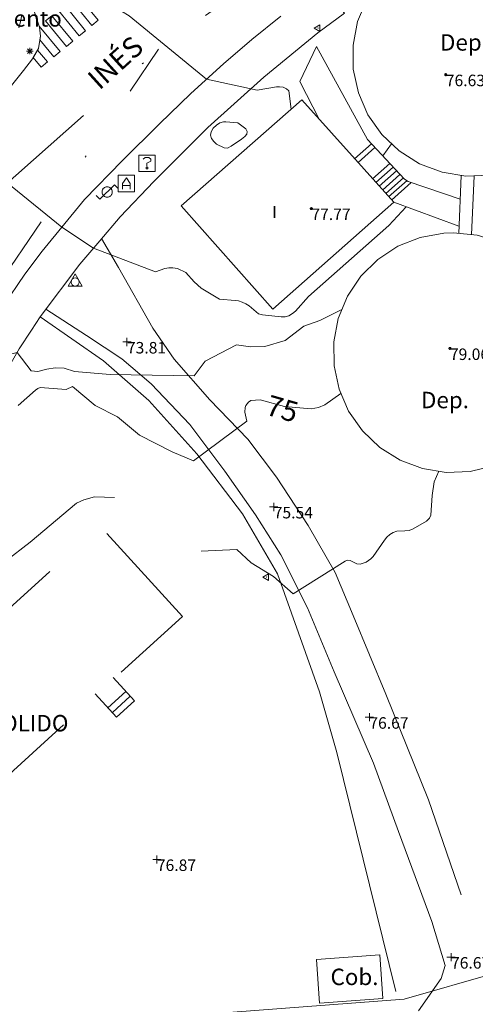
# Model space of a CAD drawing. Units: metres. Extents: x 549000 to 550002, y 4799000 to 4800001.
# Drawn here: x 549449 to 549477, y 4799215 to 4799275 of the extents above; entities that cross this region are included whole.
import ezdxf
from ezdxf.enums import TextEntityAlignment as Align

# ---------------------------------------------------------------- set-up
doc = ezdxf.new("R2010")
doc.units = ezdxf.units.M
doc.header["$MEASUREMENT"] = 0
doc.linetypes.add('DGN Style 3', pattern=[16.639964404430557, 11.88568886030754, -4.754275544123016])
doc.linetypes.add('DGN Style 4', pattern=[19.02898786535237, 9.508551088246032, -4.754275544123016, 0.01188568886030754, -4.754275544123016])
for name, color, linetype, lineweight in [('01-001', 34, 'Continuous', 13), ('01-002', 33, 'Continuous', 0), ('01-013', 252, 'Continuous', 0), ('01-014', 6, 'Continuous', 0), ('01-401', 34, 'Continuous', 13), ('01-413', 252, 'Continuous', 0), ('01-414', 7, 'Continuous', 0), ('03-010', 150, 'Continuous', 13), ('03-409', 141, 'Continuous', 0), ('04-001', 3, 'Continuous', 0), ('04-005', 113, 'Continuous', 0), ('05-010', 155, 'Continuous', 0), ('05-013', 7, 'Continuous', 0), ('05-037', 161, 'Continuous', 0), ('05-042', 254, 'DGN Style 4', 0), ('07-001', 1, 'Continuous', 13), ('07-003', 1, 'DGN Style 3', 0), ('07-005', 15, 'Continuous', 0), ('07-016', 133, 'Continuous', 0), ('07-022', 4, 'Continuous', 0), ('07-023', 4, 'Continuous', 0), ('07-025', 7, 'Continuous', 0), ('07-026', 191, 'Continuous', 0), ('07-029', 30, 'Continuous', 0), ('07-030', 7, 'Continuous', 0), ('07-040', 11, 'Continuous', 0), ('07-042', 7, 'Continuous', 0), ('08+004', 183, 'Continuous', 0), ('08+005', 53, 'Continuous', 0), ('08-014', 252, 'Continuous', 0), ('08-040', 140, 'Continuous', 0), ('08-043', 11, 'Continuous', 0), ('09-021', 252, 'Continuous', 0)]:
    doc.layers.add(name, color=color, linetype=linetype, lineweight=lineweight)
doc.styles.add('Style-INTL_ENGINEERING', font='INTL_ENGINEERING.shx')
doc.styles.add('Style-ITALICS', font='ITALICS.shx')
doc.styles.add('Style-Univers 55', font='Univers 55.shx')

# ---------------------------------------------------------------- blocks, each defined once
blk = doc.blocks.new('01-014-01')
at = {"layer": '01-014', "color": 6, "linetype": 'Continuous', "lineweight": 0, "flags": 128}
for points in [[(-0.25, 0), (0.25, 0)], [(0, -0.25), (0, 0.25)]]:
    blk.add_lwpolyline(points, dxfattribs=at)
blk = doc.blocks.new('08-040-01')
at = {"layer": '08-040', "color": 140, "linetype": 'Continuous', "lineweight": 0, "flags": 128}
blk.add_lwpolyline([(0, 0.5), (0.4329999999608845, -0.25), (-0.4330000000772998, -0.25), (0, 0.5)], dxfattribs=at)
at = {"layer": '08-040', "color": 140, "linetype": 'Continuous', "lineweight": 0}
blk.add_circle((0, 0), 0.25, dxfattribs=at)
blk = doc.blocks.new('08-043-01')
at = {"layer": '08-043', "color": 11, "linetype": 'Continuous', "lineweight": 0, "flags": 128}
for points in [[(-0.6641496809897944, -0.2209999999031425), (-0.4421496810391545, -0.4419999998062849), (0.4418503190390766, 0.4419999998062849), (0.6638503189897165, 0.2209999999031425)], [(0.31185031903442, 0), (0.31185031903442, 0.03299999982118607), (0.3048503190511838, 0.06400000024586916), (0.2988503189990297, 0.09700000006705523), (0.2848503190325573, 0.1299999998882413), (0.2718503189971671, 0.1550000002607703), (0.2548503190046176, 0.1820000000298023), (0.2348503189859912, 0.2079999996349216), (0.2078503189841285, 0.2340000001713634), (0.1818503190297633, 0.2539999997243285), (0.1558503190753981, 0.2730000000447035), (0.1298503190046176, 0.2859999993816018), (0.09685031906701624, 0.2989999996498227), (0.06385031901299953, 0.3059999998658895), (0.03185031900648028, 0.3119999999180436), (-0.001149680931121111, 0.3119999999180436), (-0.03414968098513782, 0.3119999999180436), (-0.0641496810130775, 0.3059999998658895), (-0.09714968095067888, 0.2989999996498227), (-0.1301496810046956, 0.2859999993816018), (-0.1551496810279787, 0.2730000000447035), (-0.1811496809823439, 0.2539999997243285), (-0.207149680936709, 0.2340000001713634), (-0.2341496809385717, 0.2079999996349216), (-0.2541496809571981, 0.1820000000298023), (-0.272149680997245, 0.1550000002607703), (-0.2851496810326353, 0.1299999998882413), (-0.2991496809991077, 0.09700000006705523), (-0.3051496809348464, 0.06400000024586916), (-0.3121496810344979, 0.03299999982118607), (-0.3121496810344979, 0), (-0.3121496810344979, -0.03299999982118607), (-0.3051496809348464, -0.06400000024586916), (-0.2991496809991077, -0.09700000006705523), (-0.2851496810326353, -0.1299999998882413), (-0.272149680997245, -0.1550000002607703), (-0.2541496809571981, -0.1820000000298023), (-0.2341496809385717, -0.2080000005662441), (-0.207149680936709, -0.2340000001713634), (-0.1811496809823439, -0.2539999997243285), (-0.1551496810279787, -0.2730000000447035), (-0.1301496810046956, -0.2860000003129244), (-0.09714968095067888, -0.2990000005811453), (-0.0641496810130775, -0.3059999998658895), (-0.03414968098513782, -0.3119999999180436), (-0.001149680931121111, -0.3119999999180436), (0.03185031900648028, -0.3119999999180436), (0.06385031901299953, -0.3059999998658895), (0.09685031906701624, -0.2990000005811453), (0.1298503190046176, -0.2860000003129244), (0.1558503190753981, -0.2730000000447035), (0.1818503190297633, -0.2539999997243285), (0.2078503189841285, -0.2340000001713634), (0.2348503189859912, -0.2080000005662441), (0.2548503190046176, -0.1820000000298023), (0.2718503189971671, -0.1550000002607703), (0.2848503190325573, -0.1299999998882413), (0.2988503189990297, -0.09700000006705523), (0.3048503190511838, -0.06400000024586916), (0.31185031903442, -0.03299999982118607), (0.31185031903442, 0)]]:
    blk.add_lwpolyline(points, dxfattribs=at)
blk = doc.blocks.new('08+004+01')
at = {"layer": '08+004', "color": 183, "linetype": 'Continuous', "lineweight": 0, "flags": 128}
blk.add_lwpolyline([(0.1152991784038022, 0.2000000001862645), (-0.2307008216157556, 0), (0.1152991784038022, -0.1999999992549419), (0.1152991784038022, 0.2000000001862645)], dxfattribs=at)
at = {"layer": '08+004', "color": 183, "linetype": 'Continuous', "lineweight": 0}
blk.add_circle((-0.0004357978468760848, 0), 0.01, dxfattribs=at)
blk = doc.blocks.new('01-013-01')
at = {"layer": '01-013', "color": 252, "linetype": 'Continuous', "lineweight": 0, "flags": 128}
blk.add_lwpolyline([(0.04889073851518333, 0.01787021290510893), (0.04889073851518333, 0.03287021350115538), (0.03389073850121349, 0.05087021272629499), (0.01589073846116662, 0.05087021272629499), (0.01589073846116662, 0.06587021332234144), (-0.01710926159285009, 0.06587021332234144), (-0.01710926159285009, 0.05087021272629499), (-0.03510926151648164, 0.05087021272629499), (-0.05010926153045148, 0.03287021350115538), (-0.05010926153045148, 0.01787021290510893), (-0.06810926157049835, 0.01787021290510893), (-0.06810926157049835, -0.01812978647649288), (-0.05010926153045148, -0.01812978647649288), (-0.05010926153045148, -0.03312978707253933), (-0.03510926151648164, -0.05112978722900152), (-0.01710926159285009, -0.05112978722900152), (-0.01710926159285009, -0.0661297868937254), (0.01589073846116662, -0.0661297868937254), (0.01589073846116662, -0.05112978722900152), (0.03389073850121349, -0.05112978722900152), (0.04889073851518333, -0.03312978707253933), (0.04889073851518333, -0.01812978647649288), (0.06689073843881488, -0.01812978647649288), (0.06689073843881488, 0.01787021290510893), (0.04889073851518333, 0.01787021290510893), (0.04489073844160885, 0.01187021285295486), (0.03289073845371604, 0.01187021285295486), (0.03289073845371604, 0.02187021356076002), (0.02289073844440281, 0.03387021273374557), (0.01089073845651001, 0.03387021273374557), (0.01089073845651001, 0.04387021344155073), (-0.01110926154069602, 0.04387021344155073), (-0.01110926154069602, 0.03387021273374557), (-0.02310926152858883, 0.03387021273374557), (-0.03310926153790206, 0.02187021356076002), (-0.03310926153790206, 0.01187021285295486), (-0.04510926152579486, 0.01187021285295486), (-0.04510926152579486, -0.01212978642433882), (-0.03310926153790206, -0.01212978642433882), (-0.03310926153790206, -0.02212978713214397), (-0.02310926152858883, -0.0341297872364521), (-0.01110926154069602, -0.0341297872364521), (-0.01110926154069602, -0.04412978701293468), (0.01089073845651001, -0.04412978701293468), (0.01089073845651001, -0.0341297872364521), (0.02289073844440281, -0.0341297872364521), (0.03289073845371604, -0.02212978713214397), (0.03289073845371604, -0.01212978642433882), (0.04489073844160885, -0.01212978642433882), (0.04489073844160885, 0.01187021285295486)], dxfattribs=at)
blk = doc.blocks.new('08+005+01_1')
at = {"layer": '08+005', "color": 53, "linetype": 'Continuous', "lineweight": 0}
for p, q in [((-0.2000000000698492, 0), (0.1999999999534339, 0)), ((-0.1410000000614673, -0.1409999998286366), (0.140999999945052, 0.1410000007599592)), ((-0.1410000000614673, 0.1410000007599592), (0.140999999945052, -0.1409999998286366)), ((0, 0.2000000001862645), (0, -0.1999999992549419))]:
    blk.add_line(p, q, dxfattribs=at)
blk = doc.blocks.new('09-034-01_1')
at = {"layer": '09-021', "color": 5, "linetype": 'Continuous', "lineweight": 0, "flags": 128}
for points in [[(-0.5, 0.5), (-0.5, -0.5), (0.5, -0.5), (0.5, 0.5), (-0.5, 0.5)], [(-0.228000000002794, 0.2400000002235174), (-0.1180000000167638, 0.349999999627471), (0.1139999999431893, 0.349999999627471), (0.2289999999338761, 0.2400000002235174), (0.2289999999338761, 0.1239999998360872), (-0.001999999978579581, 0.00800000037997961), (-0.001999999978579581, -0.178999999538064)], [(-0.05700000002980232, -0.2400000002235174), (0.0590000000083819, -0.2400000002235174), (0.0590000000083819, -0.349999999627471), (-0.05700000002980232, -0.349999999627471), (-0.05700000002980232, -0.2400000002235174)]]:
    blk.add_lwpolyline(points, dxfattribs=at)
blk = doc.blocks.new('09-026-01')
at = {"layer": '09-021', "color": 4, "linetype": 'Continuous', "lineweight": 0, "flags": 128}
for points in [[(-0.5, 0.5), (-0.5, -0.5), (0.5, -0.5), (0.5, 0.5), (-0.5, 0.5)], [(-0.228000000002794, -0.349999999627471), (-0.228000000002794, -0.002999999560415745), (0.003000000026077032, 0.3500000005587935), (0.2290000000502914, -0.002999999560415745), (0.2290000000502914, -0.349999999627471)], [(0.2290000000502914, -0.1239999998360872), (-0.228000000002794, -0.1239999998360872)]]:
    blk.add_lwpolyline(points, dxfattribs=at)

msp = doc.modelspace()

# ---------------------------------------------------------------- linework, layer by layer
at = {"layer": '01-001', "elevation": 75, "flags": 128}
msp.add_lwpolyline([(549468.405, 4799251.82), (549467.432, 4799251.133), (549467.037, 4799250.957), (549466.605, 4799250.888), (549464.9720000001, 4799251.033), (549463.505, 4799251.439), (549462.932, 4799251.381), (549462.789, 4799251.299), (549462.632, 4799251.088), (549462.589, 4799250.974), (549462.572, 4799250.681), (549462.678, 4799250.133), (549459.432, 4799247.72), (549458.137, 4799248.274), (549456.149, 4799249.274), (549454.8200000001, 4799250.399), (549453.449, 4799251.088), (549452.089, 4799252.233), (549451.689, 4799252.052), (549450.12, 4799252.188), (549449.963, 4799252.12), (549449.8200000001, 4799252.015), (549448.778, 4799251.088)], dxfattribs=at)
at = {"layer": '01-002', "flags": 128}
for points, elevation in [([(549448.949, 4799275.639), (549449.437, 4799275.715), (549451.349, 4799275.752), (549451.878, 4799275.815), (549452.437, 4799275.833), (549452.9890000001, 4799275.799), (549453.511, 4799275.733), (549454.072, 4799275.588), (549454.589, 4799275.374), (549455.537, 4799274.799), (549460.232, 4799270.939), (549463.3200000001, 4799270.281), (549464.4890000001, 4799270.474), (549464.672, 4799270.481), (549464.905, 4799270.452000001), (549465.105, 4799270.352), (549465.232, 4799270.233), (549465.389, 4799269.12)], 72), ([(549445.372, 4799266.857), (549451.432, 4799261.939), (549453.349, 4799260.652), (549457.137, 4799259.22), (549457.705, 4799259.433), (549457.937, 4799259.474), (549458.178, 4799259.474), (549458.4720000001, 4799259.433), (549458.978, 4799259.181), (549459.4720000001, 4799258.62), (549459.906, 4799258.233), (549461.02, 4799257.557), (549461.978, 4799257.481), (549462.178, 4799257.452000001), (549462.405, 4799257.374), (549462.62, 4799257.281), (549462.832, 4799257.152), (549463.389, 4799256.674), (549463.632, 4799256.599), (549464.772, 4799256.481), (549465.011, 4799256.481), (549465.237, 4799256.539), (549465.4720000001, 4799256.681), (549465.637, 4799256.833), (549466.432, 4799257.715), (549471.3200000001, 4799262.033), (549472.378, 4799263.174)], 73), ([(549470.949, 4799266.274), (549471.478, 4799267.015)], 72), ([(549435.563, 4799259.781), (549436.278, 4799258.433), (549445.849, 4799253.588), (549448.705, 4799254.315), (549449.563, 4799253.199), (549449.978, 4799253.152), (549450.511, 4799253.299), (549451.02, 4799253.388), (549451.563, 4799253.352), (549452.211, 4799253.152), (549454.378, 4799252.974), (549459.4720000001, 4799252.888), (549460.149, 4799253.788), (549462.049, 4799254.774), (549462.906, 4799254.657), (549463.778, 4799254.681), (549465.02, 4799255.039), (549466.149, 4799255.915), (549467.12, 4799256.252), (549468.4720000001, 4799256.92)], 74), ([(549474.372, 4799247.081), (549474.089, 4799246.439), (549473.949, 4799245.599), (549473.872, 4799244.42), (549473.789, 4799244.233), (549473.62, 4799244.057), (549472.805, 4799243.574), (549472.563, 4799243.488), (549472.289, 4799243.452000001), (549471.811, 4799243.433), (549471.578, 4799243.357), (549471.378, 4799243.236), (549471.211, 4799243.081), (549471.063, 4799242.881), (549470.378, 4799241.899), (549470.237, 4799241.752), (549469.937, 4799241.552), (549469.578, 4799241.433), (549469.372, 4799241.452000001), (549468.978, 4799241.657), (549468.805, 4799241.674), (549468.6630000001, 4799241.62), (549465.505, 4799239.615), (549464.305, 4799240.681), (549462.949, 4799241.52), (549462.078, 4799242.32), (549459.906, 4799242.22)], 76), ([(549454.637, 4799245.481), (549453.42, 4799245.52), (549452.763, 4799245.352), (549452.3200000001, 4799245.139), (549449.505, 4799242.774), (549447.978, 4799241.599)], 76)]:
    msp.add_lwpolyline(points, dxfattribs=dict(at, elevation=elevation))
at = {"layer": '03-010', "flags": 128}
for points, elevation in [([(549483.72, 4799272.557), (549483.7490000001, 4799272.139), (549483.563, 4799270.688), (549483.089, 4799269.315), (549482.349, 4799268.052), (549481.372, 4799266.957), (549480.205, 4799266.081), (549478.878, 4799265.457), (549477.463, 4799265.115), (549476.005, 4799265.052), (549474.563, 4799265.288), (549473.189, 4799265.799), (549471.949, 4799266.581), (549470.889, 4799267.581), (549470.049, 4799268.781), (549469.4720000001, 4799270.12), (549469.1630000001, 4799271.552), (549469.149, 4799273.015), (549469.42, 4799274.452000001), (549469.978, 4799275.799)], 76.657), ([(549479.591, 4799248.479), (549479.005, 4799248.039), (549477.689, 4799247.42), (549476.272, 4799247.074), (549474.811, 4799247.015), (549473.372, 4799247.252), (549472.011, 4799247.757), (549470.772, 4799248.533), (549469.72, 4799249.539), (549468.878, 4799250.733), (549468.305, 4799252.074), (549467.9890000001, 4799253.499), (549467.978, 4799254.952000001), (549468.2490000001, 4799256.381), (549468.811, 4799257.733), (549469.62, 4799258.952000001), (549470.649, 4799259.974), (549471.872, 4799260.774), (549473.232, 4799261.315), (549474.6630000001, 4799261.574), (549475.2490000001, 4799261.599)], 79.443), ([(549475.2490000001, 4799261.599), (549476.705, 4799261.452000001), (549478.089, 4799261.02), (549479.372, 4799260.32), (549480.4890000001, 4799259.381), (549481.389, 4799258.236), (549482.049, 4799256.939)], 79.443)]:
    msp.add_lwpolyline(points, dxfattribs=dict(at, elevation=elevation))
at = {"layer": '04-001'}
msp.add_polyline3d([(549471.753, 4799215.426, 76.886), (549468.158, 4799229.959, 76.898), (549467.1, 4799233.665, 76.638), (549464.552, 4799240.845, 76.18), (549462.415, 4799244.495, 75.782), (549459.649, 4799248.145, 75.17), (549456.714, 4799251.399, 74.59700000000001), (549453.9670000001, 4799253.804, 74.078), (549450.110442508, 4799256.488175948, 74.004)], dxfattribs=at)
at = {"layer": '04-005'}
msp.add_polyline3d([(549462.137, 4799268.281, 73.872), (549462.632, 4799267.92, 74.014), (549462.711, 4799267.757, 74.066), (549462.689, 4799267.599, 74.126), (549462.563, 4799267.452000001, 74.172), (549462.363, 4799267.299, 74.214), (549461.732, 4799266.874, 74.199), (549461.505, 4799266.752, 74.199), (549461.305, 4799266.774, 74.199), (549460.849, 4799266.999, 74.166), (549460.672, 4799267.152, 74.131), (549460.532, 4799267.333, 74.105), (549460.478, 4799267.533, 74.083), (549460.511, 4799267.752, 74.057), (549460.632, 4799267.974, 74.043), (549460.832, 4799268.157, 74.031), (549461.049, 4799268.288, 74.031), (549461.263, 4799268.352, 74.031), (549461.405, 4799268.357, 74.031), (549462.137, 4799268.281, 73.872)], dxfattribs=at)
at = {"layer": '05-010'}
for points in [[(549453.8511444387, 4799261.245376091, 73.34100000000001), (549454.8690000001, 4799259.479, 73.46300000000001), (549456.966, 4799255.802, 73.856), (549458.26, 4799253.903, 74.168), (549460.429, 4799251.441, 74.693), (549462.747, 4799249.042, 75.254), (549464.487, 4799246.73, 75.565), (549466.424, 4799243.779, 75.868), (549468.057, 4799240.92, 76.109), (549469.154, 4799238.315, 76.44), (549471.138, 4799233.517, 76.487), (549473.738, 4799227.086, 76.709), (549475.7220000001, 4799221.315, 76.59400000000001)], [(549450.4556641041, 4799256.943350694, 73.955), (549452.936, 4799255.351, 73.941), (549455.089, 4799253.917, 73.879), (549456.86, 4799252.407, 74.19200000000001), (549459.22, 4799249.934, 74.767), (549461.344, 4799247.094000001, 75.298), (549463.21, 4799244.425, 75.669), (549464.752, 4799242.005, 75.846), (549466.376, 4799238.78, 76.287), (549468.007, 4799234.882, 76.424), (549470.388, 4799229.318, 76.663), (549471.92, 4799225.151000001, 76.82900000000001), (549473.933, 4799219.689, 76.944), (549474.751, 4799217.006, 76.82900000000001), (549474.51, 4799216.216, 76.729), (549473.137, 4799214.236, 76.654)]]:
    msp.add_polyline3d(points, dxfattribs=at)
at = {"layer": '05-037', "extrusion": (0.0266610625577182, 0.04892827911637035, 0.9984463987846339), "elevation": 249541.4567016323, "flags": 128}
msp.add_lwpolyline([(1813869.20254426, -4470183.766812596), (1813869.390445664, -4470183.302624301), (1813871.244559307, -4470184.056384605), (1813871.056657905, -4470184.520572901), (1813869.20254426, -4470183.766812596)], dxfattribs=at)
at = {"layer": '05-037', "extrusion": (0.02666106249057491, 0.04892827906149345, 0.998446398789116), "elevation": 249541.4564013712, "flags": 128}
msp.add_lwpolyline([(1813869.575719534, -4470182.839518944), (1813869.763620937, -4470182.375330647), (1813871.61773458, -4470183.129090953), (1813871.429833177, -4470183.593279249), (1813869.575719534, -4470182.839518944)], dxfattribs=at)
at = {"layer": '05-037', "extrusion": (0.02666106248566734, 0.04892827905748245, 0.9984463987894436), "elevation": 249541.456379425, "flags": 128}
msp.add_lwpolyline([(1813869.95133029, -4470181.911221506), (1813870.139231693, -4470181.44703321), (1813871.993345337, -4470182.200793515), (1813871.805443933, -4470182.664981811), (1813869.95133029, -4470181.911221506)], dxfattribs=at)
at = {"layer": '05-037', "elevation": 72.36177373770595, "flags": 128}
msp.add_lwpolyline([(549450.0971299632, 4799273.33924993), (549450.9395839631, 4799272.310765078), (549451.3263387071, 4799272.627828934), (549450.0583387071, 4799274.175828934), (549450.0576291201, 4799274.175247211), (549450.078, 4799274.115), (549450.132, 4799273.574), (549450.0971299632, 4799273.33924993)], close=True, dxfattribs=at)
at = {"layer": '05-037'}
msp.add_3dface([(549449.689998302, 4799272.257840774, 72.44781177031203), (549450.1660744754, 4799271.676637369, 72.44781177031203), (549450.5528292194, 4799271.993701224, 72.44781177031203), (549449.9598800907, 4799272.717585491, 72.44781177031203)], dxfattribs=at)
at = {"layer": '05-042', "flags": 128}
for points in [[(549537.091, 4799310.166), (549492.278, 4799297.832), (549457.312, 4799272.766), (549441.321665382, 4799258.616294014), (549402.431, 4799233.152)], [(549381.2145, 4799219.4755), (549404.9972739524, 4799223.242802883), (549413.608, 4799224.777), (549425.014, 4799231.781), (549437.199, 4799243.196), (549457.312, 4799272.766)]]:
    msp.add_lwpolyline(points, dxfattribs=at)
at = {"layer": '07-001'}
msp.add_polyline3d([(549471.632, 4799263.452000001, 78.543), (549466.032, 4799269.688, 77.514), (549458.689, 4799263.233, 77.526), (549464.272, 4799256.957, 78.666), (549471.632, 4799263.452000001, 78.543)], dxfattribs=at)
at = {"layer": '07-003', "extrusion": (0.01692467882721699, 0.01361114009393892, 0.9997641182358662), "elevation": 74699.09828672852, "flags": 128}
msp.add_lwpolyline([(3395521.418790477, -3435009.362732734), (3395522.736005425, -3435031.010724436), (3395530.189823534, -3435030.55029463), (3395528.866341611, -3435008.910093715), (3395521.418790477, -3435009.362732734)], dxfattribs=at)
at = {"layer": '07-005'}
msp.add_polyline3d([(549466.92, 4799217.374, 79.157), (549470.772, 4799217.652, 79.126), (549470.963, 4799214.999, 78.883), (549467.111, 4799214.72, 78.883), (549466.92, 4799217.374, 79.157)], dxfattribs=at)
at = {"layer": '07-016'}
msp.add_polyline3d([(549470.02, 4799267.281, 72.126), (549466.932, 4799272.939, 71.883), (549465.906, 4799270.799, 71.905), (549467.111, 4799268.481, 72.105)], dxfattribs=at)
at = {"layer": '07-022'}
for points in [[(549448.978, 4799274.774, 73.766), (549448.937, 4799274.52, 73.805), (549448.878, 4799274.288, 73.857), (549448.811, 4799274.074, 73.905)], [(549472.253, 4799214.954, 78.818), (549447.685, 4799213.085, 79.467), (549420.656, 4799211.033, 80.709), (549399.453, 4799209.48, 82.151)]]:
    msp.add_polyline3d(points, dxfattribs=at)
at = {"layer": '07-023'}
msp.add_line((549479.6718752012, 4799217.076021162, 77.4286889128997), (549472.253, 4799214.954, 78.818), dxfattribs=at)
at = {"layer": '07-023', "extrusion": (-0.0853804620310752, 0.03135148125629322, 0.9958550403178147), "elevation": 103623.8823177284, "flags": 128}
msp.add_lwpolyline([(-4694540.965220314, -1133753.050042198), (-4694540.965220314, -1133748.817161028)], dxfattribs=at)
at = {"layer": '07-025'}
for points in [[(549449.772, 4799275.02, 72.114), (549450.078, 4799274.115, 72.205), (549450.132, 4799273.574, 72.231), (549450.02, 4799272.82, 72.243), (549449.649, 4799272.188, 72.272), (549449.105, 4799271.481, 72.499), (549447.363, 4799269.32, 72.831)], [(549447.863, 4799257.133, 73.557), (549449.172, 4799259.088, 73.299), (549450.232, 4799260.474, 73.143), (549452.811, 4799263.62, 72.843), (549455.111, 4799265.981, 72.566), (549457.372, 4799268.236, 72.305), (549459.272, 4799270.081, 72.131), (549461.272, 4799271.881, 71.866), (549462.9890000001, 4799273.352, 71.672), (549464.763, 4799274.788, 71.499)]]:
    msp.add_polyline3d(points, dxfattribs=at)
at = {"layer": '07-026'}
for points in [[(549493.649, 4799293.374, 68.726), (549488.52, 4799290.281, 69.399), (549486.049, 4799288.688, 69.699), (549481.289, 4799285.399, 70.257), (549478.263, 4799283.081, 70.766), (549473.889, 4799279.852, 71.157), (549471.42, 4799278.215, 71.166), (549470.337, 4799277.181, 71.31400000000001), (549469.711, 4799276.352, 71.383), (549468.378, 4799275.257, 71.5), (549468.632, 4799274.974, 71.5), (549467.011, 4799273.774, 71.672), (549463.72, 4799271.074, 71.872), (549460.311, 4799268.015, 72.305), (549457.032, 4799264.72, 72.631), (549454.9720000001, 4799262.574, 72.643), (549453.742, 4799261.116, 72.915)], [(549453.742, 4799261.116, 72.915), (549452.532, 4799259.681, 73.183), (549450.105, 4799256.481, 73.566), (549449.58, 4799255.68, 73.733)], [(549449.58, 4799255.68, 73.733), (549448.832, 4799254.539, 73.97200000000001), (549446.778, 4799250.981, 74.426), (549444.505, 4799246.988, 74.82600000000001), (549443.697, 4799245.668000001, 74.947)]]:
    msp.add_polyline3d(points, dxfattribs=at)
at = {"layer": '07-029', "flags": 128}
for points, elevation in [([(549470.263, 4799267.015), (549469.237, 4799266.099)], 71.97200000000001), ([(549470.4720000001, 4799266.781), (549469.449, 4799265.874)], 72.066), ([(549471.378, 4799265.815), (549470.337, 4799264.881)], 72.399), ([(549471.578, 4799265.588), (549470.537, 4799264.652)], 72.526), ([(549471.789, 4799265.374), (549470.737, 4799264.433)], 72.666), ([(549471.9890000001, 4799265.152), (549470.937, 4799264.199)], 72.82600000000001), ([(549472.205, 4799264.933), (549471.137, 4799263.981)], 72.999), ([(549472.432, 4799264.788), (549471.311, 4799263.781)], 73.143), ([(549472.672, 4799264.652), (549471.4890000001, 4799263.588)], 73.299)]:
    msp.add_lwpolyline(points, dxfattribs=dict(at, elevation=elevation))
at = {"layer": '07-029', "extrusion": (0.02757431613302778, 0.6085306891607569, 0.7930511064485883), "elevation": 2935712.301926062, "flags": 128}
msp.add_lwpolyline([(-331666.5842625522, -3821835.352317823), (-331666.5842625522, -3821839.809310756)], dxfattribs=at)
at = {"layer": '07-029', "extrusion": (0.02863922376502956, 0.6017586607470831, 0.798164337137418), "elevation": 2903797.089393992, "flags": 128}
msp.add_lwpolyline([(-320704.2997518645, -3847069.825616407), (-320704.2997518646, -3847074.332290902)], dxfattribs=at)
at = {"layer": '07-029', "extrusion": (0.204477646952839, -0.2163347254265928, 0.9546665273650432), "elevation": -925816.5000640447, "flags": 128}
msp.add_lwpolyline([(3695955.302772545, 2969399.042866665), (3695955.272811793, 2969397.027261705), (3695953.796659452, 2969397.047417755), (3695953.826620203, 2969399.063022715)], dxfattribs=at)
at = {"layer": '07-029', "extrusion": (0.005975179815643757, 0.005456785219765988, 0.9999672598246585), "elevation": 29548.0103204098, "flags": 128}
msp.add_lwpolyline([(549443.9707351986, 4799142.895236958), (549445.0657873538, 4799143.895251847)], dxfattribs=at)
at = {"layer": '07-029', "extrusion": (0.005980337712137629, 0.005516916708614048, 0.999966899047603), "elevation": 29839.31237814701, "flags": 128}
msp.add_lwpolyline([(549444.222086731, 4799140.812767355), (549445.306139111, 4799141.812782574)], dxfattribs=at)
at = {"layer": '08-014'}
msp.add_polyline3d([(549475.6630000001, 4799263.639, 74.543), (549472.4890000001, 4799264.72, 73.81400000000001), (549472.278, 4799264.852, 73.643), (549470.02, 4799267.281, 71.97200000000001)], dxfattribs=at)

# ---------------------------------------------------------------- block references
at = {"layer": '01-013', "color": 252, "linetype": 'Continuous', "lineweight": 0}
for p in [(549474.789, 4799271.22, 76.626), (549466.611, 4799263.074, 77.772), (549475.037, 4799254.557, 79.057)]:
    msp.add_blockref('01-013-01', p, dxfattribs=at)
at = {"layer": '01-014', "color": 6, "linetype": 'Continuous', "lineweight": 0}
for p in [(549455.389, 4799254.952000001, 73.81400000000001), (549464.3200000001, 4799244.915, 75.543), (549470.137, 4799232.115, 76.666), (549457.211, 4799223.457, 76.872), (549475.105, 4799217.515, 76.666)]:
    msp.add_blockref('01-014-01', p, dxfattribs=at)
at = {"layer": '08+004', "color": 183, "linetype": 'Continuous', "lineweight": 0}
for p in [(549467.02, 4799274.052, 71.843), (549463.889, 4799240.639, 75.81400000000001)]:
    msp.add_blockref('08+004+01', p, dxfattribs=at)
at = {"layer": '08+005', "color": 53, "linetype": 'Continuous', "lineweight": 0}
msp.add_blockref('08+005+01_1', (549449.477, 4799272.66, 72.609), dxfattribs=at)
at = {"layer": '08-040', "color": 140, "linetype": 'Continuous', "lineweight": 0}
msp.add_blockref('08-040-01', (549452.24, 4799258.601, 74.069), dxfattribs=at)
at = {"layer": '08-043', "color": 11, "linetype": 'Continuous', "lineweight": 0}
msp.add_blockref('08-043-01', (549454.189, 4799264.081, 72.672), dxfattribs=at)
at = {"layer": '09-021', "color": 5, "linetype": 'Continuous', "lineweight": 0}
msp.add_blockref('09-034-01_1', (549456.6114340394, 4799265.831766388, 72.672), dxfattribs=at)
at = {"layer": '09-021', "color": 4, "linetype": 'Continuous', "lineweight": 0}
msp.add_blockref('09-026-01', (549455.3559484046, 4799264.598932389, 72.672), dxfattribs=at)

# ---------------------------------------------------------------- texts
at = {"layer": '01-401', "color": 34, "linetype": 'Continuous', "lineweight": 13, "style": 'Style-ITALICS'}
msp.add_text('75', height=1.25, rotation=344.0000000000001, dxfattribs=at).set_placement((549463.7632020903, 4799250.552375229, 75))
at = {"layer": '01-413', "color": 252, "linetype": 'Continuous', "lineweight": 0, "style": 'Style-ITALICS'}
for s, p in [('76.63', (549474.789, 4799271.219999998, 76.62599999999999)), ('77.77', (549466.611, 4799263.073999998, 77.77199999999999)), ('79.06', (549475.037, 4799254.556999998, 79.05699999999999))]:
    msp.add_text(s, height=0.7000000000000001, dxfattribs=at).set_placement(p, align=Align.TOP_LEFT)
at = {"layer": '01-414', "color": 7, "linetype": 'Continuous', "lineweight": 0, "style": 'Style-ITALICS'}
for s, p in [('73.81', (549455.389, 4799254.952000001, 73.81400000000001)), ('75.54', (549464.3200000001, 4799244.915, 75.543)), ('76.67', (549470.137, 4799232.115, 76.666)), ('76.87', (549457.211, 4799223.457, 76.872)), ('76.67', (549475.105, 4799217.515, 76.666))]:
    msp.add_text(s, height=0.7000000000000001, dxfattribs=at).set_placement(p, align=Align.TOP_LEFT)
at = {"layer": '03-409', "color": 141, "linetype": 'Continuous', "lineweight": 0, "style": 'Style-INTL_ENGINEERING'}
for p in [(549475.8931507937, 4799273.185333333, 76.63765001118901), (549474.7361507937, 4799251.419333333, 79.21886821805788)]:
    msp.add_text('Dep.', height=1, dxfattribs=at).set_placement(p, align=Align.MIDDLE_CENTER)
at = {"layer": '05-013', "color": 7, "linetype": 'Continuous', "lineweight": 0, "style": 'Style-Univers 55'}
msp.add_text('INÉS', height=1.249999999999999, rotation=42.0693407003018, dxfattribs=at).set_placement((549454.6899484068, 4799271.958700429), align=Align.MIDDLE_CENTER)
at = {"layer": '07-030', "color": 15, "linetype": 'Continuous', "lineweight": 0, "style": 'Style-INTL_ENGINEERING'}
msp.add_text('Cob.', height=1, dxfattribs=at).set_placement((549469.2347658593, 4799216.311938643, 79.157), align=Align.MIDDLE_CENTER)
at = {"layer": '07-040', "color": 11, "linetype": 'Continuous', "lineweight": 0, "style": 'Style-INTL_ENGINEERING'}
msp.add_text('I', height=0.75, dxfattribs=at).set_placement((549464.37, 4799262.863), align=Align.MIDDLE_CENTER)
at = {"layer": '07-042', "color": 7, "linetype": 'Continuous', "lineweight": 0, "style": 'Style-Univers 55'}
for s, p in [('Aparcamiento', (549446.9278930664, 4799274.645666667)), ('DEMOLIDO', (549448.3578945312, 4799231.750666667))]:
    msp.add_text(s, height=1, dxfattribs=at).set_placement(p, align=Align.MIDDLE_CENTER)

doc.saveas('drawing.dxf')
